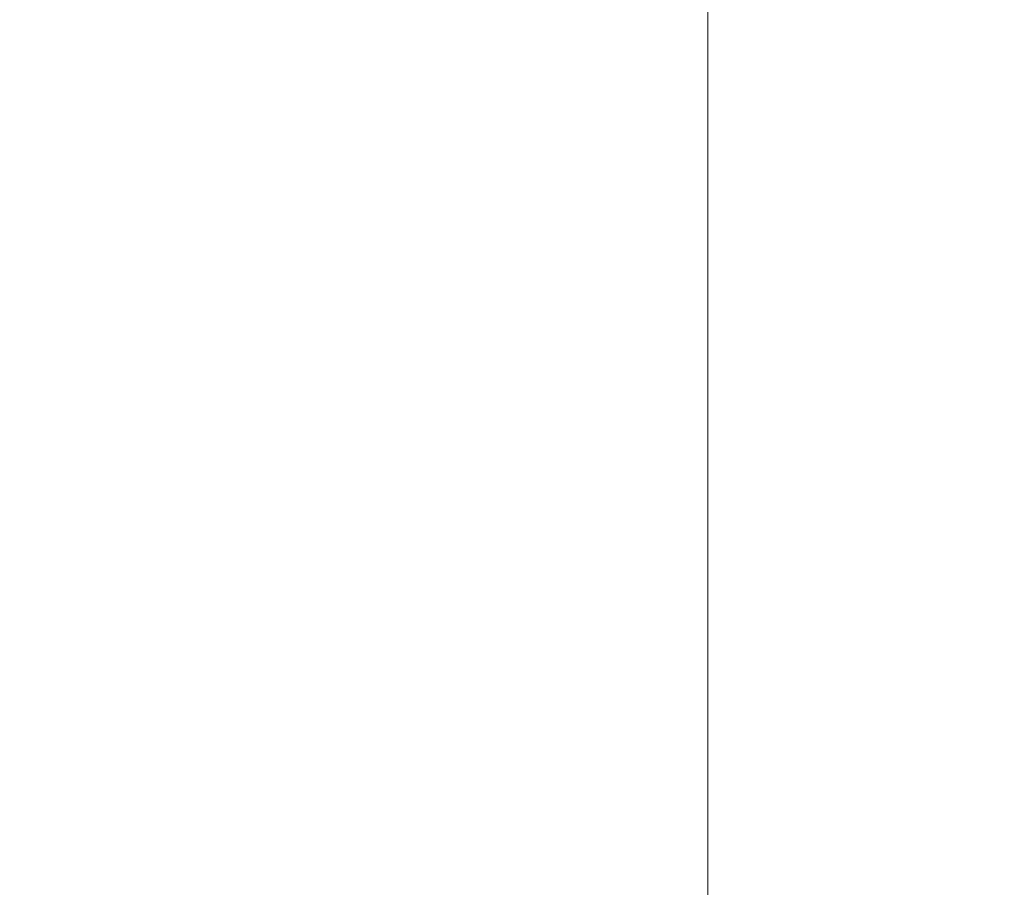
# Model space of a CAD drawing. Units: millimetres. Extents: x -20 to 2879, y -951 to 244.
# Drawn here: x 57 to 57, y -620 to -620 of the extents above; entities that cross this region are included whole.
import ezdxf

# ---------------------------------------------------------------- set-up
doc = ezdxf.new("R2010")
doc.units = ezdxf.units.MM
doc.layers.add('3D', color=250, linetype='Continuous')

msp = doc.modelspace()

# ---------------------------------------------------------------- linework, layer by layer
at = {"layer": '3D', "lineweight": 5}
for points in [[(2413.81275, -636.04934, 364.13429), (41.37454, -636.04934, 364.13429), (41.37454, -60.43096, 364.13429), (2413.81275, -60.43096, 364.13429)], [(2413.81275, -588.34616, 467.49117), (41.37454, -588.34616, 467.49117), (41.37454, -666.81279, 467.49117), (2413.81275, -666.81279, 467.49117)]]:
    msp.add_3dface(points, dxfattribs=at)
for points, invisible_edges in [([(57.27561, -575.47556, 1141.41148), (57.27561, -536.07946, 1185.74779), (57.27561, -585.13244, 1157.59327), (57.27561, -620.27234, 1103.10423)], 10), ([(57.27561, -606.81557, 1091.0571), (57.27561, -575.47556, 1141.41148), (57.27561, -620.27234, 1103.10423), (57.27561, -645.28405, 1043.28542)], 10), ([(57.27561, -585.13244, 1157.59327), (19.11307, -585.13244, 1157.59327), (19.11307, -620.27234, 1103.10423), (57.27561, -620.27234, 1103.10423)], 5), ([(57.27561, -645.28405, 1043.28542), (57.27561, -659.38828, 980.00083), (57.27561, -629.19849, 1036.13198), (57.27561, -606.81557, 1091.0571)], 10), ([(19.11307, -629.19849, 1036.13198), (19.11307, -618.00699, 1063.59451), (57.27561, -618.00699, 1063.59451), (57.27561, -629.19849, 1036.13198)], 10), ([(57.27561, -620.27234, 1103.10423), (19.11307, -620.27234, 1103.10423), (19.11307, -645.28405, 1043.28542), (57.27561, -645.28405, 1043.28542)], 5)]:
    msp.add_3dface(points, dxfattribs=dict(at, invisible_edges=invisible_edges))
at = {"layer": '3D', "lineweight": 5, "transparency": 33554496, "invisible_edges": 10}
for points in [[(57.27561, -620.70893, 1065.30964), (57.27561, -609.2872, 1093.20817), (2397.91164, -609.2872, 1093.20817), (2397.91164, -620.70893, 1065.30964)], [(57.27561, -609.2872, 1093.20817), (57.27561, -632.13073, 1037.41118), (57.27561, -640.92826, 1041.23932), (57.27561, -616.70043, 1099.64252)]]:
    msp.add_3dface(points, dxfattribs=at)
at = {"layer": '3D', "color": 4, "lineweight": 5, "transparency": 33554496, "invisible_edges": 10}
msp.add_3dface([(57.27561, -616.70043, 1099.64252), (57.27561, -640.92826, 1041.23932), (2397.91164, -640.92826, 1041.23932), (2397.91164, -616.70043, 1099.64252)], dxfattribs=at)

# ---------------------------------------------------------------- meshes
at = {"layer": '3D', "lineweight": 5}
mesh = msp.add_polyface(dxfattribs=at)
corners = [(2413.81275, -0.00694, 364.13429), (41.37454, -0.00694, 364.13429), (41.37454, -626.50871, 364.13429), (2413.81275, -626.50871, 364.13429), (47.73498, -6.36737, 364.13429), (2407.45228, -6.36737, 364.13429), (2407.45228, -620.14831, 364.13429), (47.73498, -620.14831, 364.13429)]
mesh.append_faces([[corners[k] for k in face] for face in [(0, 5, 6, 3), (5, 0, 1, 4)]], dxfattribs={"vtx0": -1, "vtx2": -1})
mesh.append_faces([[corners[k] for k in face] for face in [(2, 3, 6, 7), (7, 4, 1, 2)]], dxfattribs={"vtx1": -1, "vtx3": -1})
mesh = msp.add_polyface(dxfattribs=at)
corners = [(2413.81275, -0.00694, 7.95053), (2413.81275, -626.50871, 7.95053), (41.37454, -626.50871, 7.95053), (41.37454, -0.00694, 7.95053), (47.73498, -6.36737, 7.95053), (47.73498, -620.14831, 7.95053), (2407.45228, -620.14831, 7.95053), (2407.45228, -6.36737, 7.95053)]
mesh.append_faces([[corners[k] for k in face] for face in [(3, 4, 5, 2), (4, 3, 0, 7)]], dxfattribs={"vtx0": -1, "vtx2": -1})
mesh.append_faces([[corners[k] for k in face] for face in [(1, 2, 5, 6), (6, 7, 0, 1)]], dxfattribs={"vtx1": -1, "vtx3": -1})

doc.saveas('drawing.dxf')
